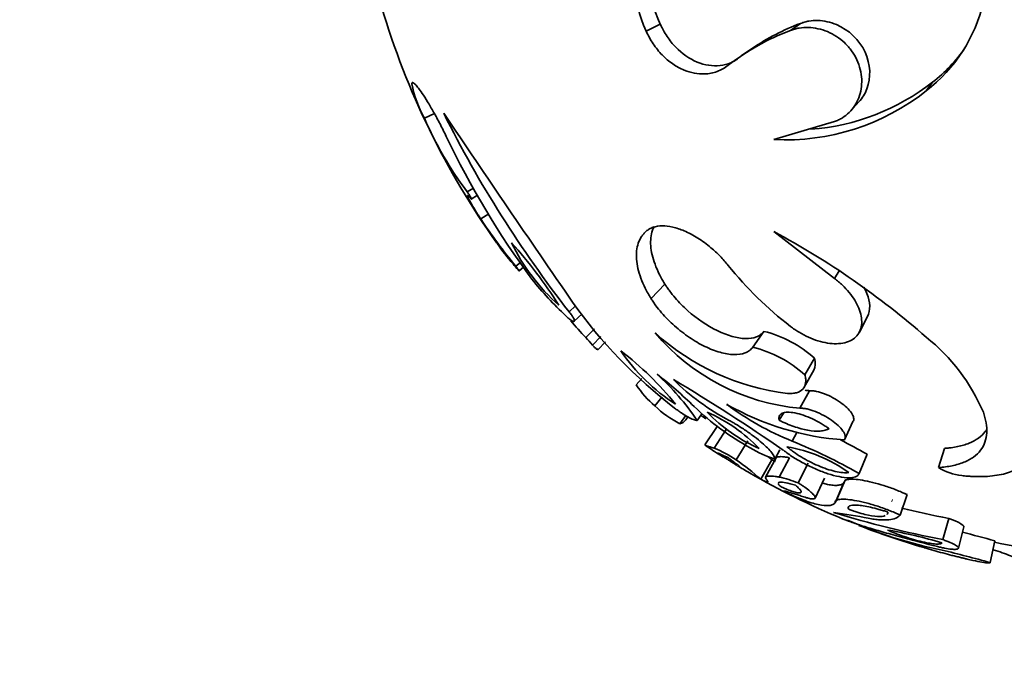
# Model space of a CAD drawing. Units: millimetres. Extents: x 0 to 1340, y 0 to 1169.
# Drawn here: x 1097 to 1132, y 120 to 144 of the extents above; entities that cross this region are included whole.
import ezdxf
from ezdxf import colors
from ezdxf.entities.mleader import LeaderData, LeaderLine
from ezdxf.math import Vec2, Vec3

# ---------------------------------------------------------------- set-up
doc = ezdxf.new("R2010")
doc.units = ezdxf.units.MM
doc.layers.add('DV6_Défaut', color=7, linetype='Continuous')
doc.layers.add('Défaut', color=7, linetype='Continuous')

# ---------------------------------------------------------------- blocks, each defined once
blk = doc.blocks.new('_DOT')
at = {"color": 0}
blk.add_line((0, 0), (-1, 0), dxfattribs=at)
at = {"color": 0, "const_width": 0.333}
blk.add_lwpolyline([(-0.1665, 0, 1), (0.1665, 0, 1)], format="xyb", close=True, dxfattribs=at)
blk = doc.blocks.new('SE5')
at = {"layer": 'DV6_Défaut', "color": 7, "linetype": 'Continuous', "lineweight": 35}
for p, q in [((1120.118, 143.488), (1119.615, 143.235)), ((1125.15, 143.509), (1124.791, 143.258)), ((1123.43, 142.624), (1123.022, 142.347)), ((1129.89, 141.4), (1129.666, 141.088)), ((1126.949, 140.366), (1127.248, 140.699)), ((1112.011, 140.28), (1111.652, 140.111)), ((1124.197, 139.341), (1126.369, 139.986)), ((1113.411, 137.596), (1113.191, 137.463)), ((1113.563, 137.343), (1113.338, 137.204)), ((1113.961, 136.679), (1113.678, 136.493)), ((1126.369, 134.36), (1124.197, 136.039)), ((1115.1, 134.925), (1114.933, 134.797)), ((1115.052, 134.63), (1115.216, 134.758)), ((1126.542, 134.632), (1126.369, 134.36)), ((1120.286, 134.156), (1119.788, 133.637)), ((1117.082, 133.374), (1116.849, 133.16)), ((1117.03, 132.822), (1117.316, 133.091)), ((1127.267, 132.436), (1127.557, 132.989)), ((1117.762, 132.551), (1117.445, 132.238)), ((1117.992, 132.272), (1117.688, 131.962)), ((1123.838, 132.459), (1123.442, 131.891)), ((1117.876, 131.802), (1118.148, 132.084)), ((1125.655, 131.492), (1125.311, 130.897)), ((1119.452, 130.77), (1119.257, 130.539)), ((1125.287, 130.461), (1125.632, 131.069)), ((1120.186, 130.111), (1119.926, 129.782)), ((1125.479, 130.33), (1125.13, 129.701)), ((1121.033, 129.437), (1120.819, 129.143)), ((1121.035, 129.286), (1121.11, 129.389)), ((1121.611, 129.503), (1121.444, 129.265)), ((1124.537, 129.528), (1124.386, 129.268)), ((1122.159, 129.051), (1121.714, 128.386)), ((1127.035, 129.222), (1126.73, 128.562)), ((1122.487, 128.942), (1122.051, 128.274)), ((1125.019, 128.834), (1124.851, 128.522)), ((1123.259, 128.526), (1122.846, 127.846)), ((1124.411, 128.211), (1124.228, 127.879)), ((1124.752, 127.927), (1124.382, 127.23)), ((1127.544, 128.051), (1127.253, 127.358)), ((1130.317, 128.261), (1130.106, 127.573)), ((1124.12, 127.851), (1123.732, 127.152)), ((1124.284, 127.921), (1123.9, 127.224)), ((1125.425, 127.725), (1125.074, 127.023)), ((1125.677, 126.476), (1126.011, 127.194)), ((1126.712, 127.034), (1126.398, 126.311)), ((1126.758, 127.119), (1126.445, 126.398)), ((1128.977, 126.601), (1128.727, 125.866)), ((1130.47, 125.746), (1130.263, 124.987)), ((1130.825, 124.677), (1131.016, 125.445)), ((1132.125, 124.945), (1131.965, 124.163))]:
    blk.add_line(p, q, dxfattribs=at)
for centre, radius, start, end in [((1122.823, 144.798), 3.569, 148.263, 205.9768), ((1123.243, 145.007), 3.475, 148.3113, 205.9285), ((1126.244, 145.538), 5.614, 307.5628, 347.0398), ((1137.718, 152.325), 28.8, 196.5606, 215.4406), ((1128.069, 135.748), 8.292, 110.6136, 124.0109), ((1127.766, 135.324), 8.473, 110.5561, 127.929), ((1126.556, 145.731), 5.465, 307.5899, 325.6023), ((1124.943, 147.714), 8.021, 274.1589, 308.0799), ((1115.813, 142.349), 4.724, 192.3163, 208.2714), ((1124.606, 147.495), 8.164, 267.1323, 308.3048), ((1123.643, 145.313), 13.071, 203.4518, 216.9086), ((1150.024, 159.112), 42.12, 206.5511, 218.0363), ((1842.034, 633.306), 880.632, 214.045335, 214.578838), ((1141.615, 153.456), 32.362, 205.6367, 216.2292), ((1130.237, 147.436), 19.848, 213.4606, 219.5532), ((1110.389, 110.267), 29.238, 48.7516, 61.8176), ((1124.132, 142.744), 12.178, 215.875, 220.2247), ((1101.933, 124.162), 17.228, 32.4253, 41.7701), ((1121.203, 138.735), 7.128, 205.7437, 228.4517), ((1108.443, 129.253), 8.515, 39.4632, 41.3613), ((1132.699, 142.946), 12.991, 218.6776, 232.4991), ((1126.405, 143.224), 14.064, 219.2246, 226.5553), ((1131.473, 143.821), 17.795, 215.4032, 232.4815), ((1126.318, 140.72), 12.275, 219.9504, 223.7108), ((1113.744, 128.731), 5.098, 39.3337, 43.4579), ((1125.836, 137.396), 7.727, 220.2397, 264.751), ((1125.763, 138.851), 8.689, 227.9021, 262.8498), ((1122.831, 128.376), 4.206, 47.811, 76.143), ((1125.297, 126.801), 6.985, 23.2402, 51.2751), ((1122.381, 127.646), 4.376, 47.9752, 75.9788), ((1124.434, 135.674), 6.94, 214.3593, 237.1297), ((1111.714, 122.619), 11.505, 38.9054, 52.5836), ((1113.642, 123.947), 9.442, 34.2816, 47.6389), ((1110.543, 118.734), 15.43, 45.6085, 52.1821), ((1122.302, 132.559), 3.654, 213.563, 229.4555), ((1126.554, 136.78), 8.497, 225.4107, 242.2385), ((1087.522, 74.874), 64.909, 55.2328, 59.37368), ((1126.132, 137.744), 7.443, 263.6943, 264.9694), ((1122.803, 132.856), 4.21, 226.8902, 241.8748), ((1128.061, 136.765), 9.709, 226.172, 240.9604), ((1128.666, 138.062), 10.274, 233.1398, 248.2032), ((1127.445, 138.552), 10.016, 240.4294, 265.905), ((1137.718, 152.325), 28, 234.7836, 235.2293), ((1126.179, 133.824), 6.11, 224.3068, 245.7578), ((1119.525, 124.31), 5.721, 43.5669, 66.4977), ((1137.718, 152.325), 28.8, 236.3379, 237.5388), ((1125.785, 132.495), 4.872, 239.9912, 251.3666), ((1123.7, 122.893), 5.514, 54.7188, 79.9311), ((1117.535, 110.357), 19.582, 60.2476, 68.0642), ((1118.035, 111.397), 19.178, 60.2762, 63.5264), ((1120.111, 123.717), 4.953, 56.4789, 66.9324), ((1118.3, 121.316), 8.752, 48.3104, 49.4193), ((1117.458, 120.057), 9.472, 48.513, 55.3265), ((1137.718, 152.325), 28.8, 239.0042, 240), ((1131.188, 129.331), 2.064, 238.3975, 263.1016), ((1137.718, 152.325), 28.8, 240, 247.4098), ((1123.472, 122.939), 4.386, 68.5847, 78.0325), ((1137.63, 163.226), 38.942, 253.15, 259.095), ((1124.743, 112.139), 13.909, 78.2064, 83.3973), ((1137.881, 163.929), 38.895, 256.4635, 259.0159), ((1133.421, 140.538), 16.243, 246.0976, 258.6838), ((1137.718, 152.325), 28.8, 248.6822, 253.5803), ((1125.453, 109.021), 16.552, 73.2243, 80.1742), ((1119.931, 81.308), 45.308, 74.3877, 75.9007), ((1137.718, 152.325), 28, 258.4514, 261.8099), ((1119.469, 79.458), 46.418, 74.3833, 76.5903)]:
    blk.add_arc(centre, radius, start, end, dxfattribs=at)
for points, knots in [([(1122.886, 142.228), (1122.857, 142.209), (1122.832, 142.193), (1122.769, 142.154), (1122.708, 142.123), (1122.524, 142.047), (1122.395, 142.015), (1122.002, 141.97), (1121.721, 142.011), (1121.167, 142.238), (1120.905, 142.419), (1120.56, 142.773), (1120.457, 142.901), (1120.313, 143.114), (1120.269, 143.188), (1120.221, 143.278), (1120.216, 143.286), (1120.2, 143.318), (1120.192, 143.335), (1120.164, 143.392), (1120.142, 143.436), (1120.118, 143.488)], [0, 0, 0, 0, 0.032689, 0.032689, 0.097176, 0.097176, 0.226151, 0.226151, 0.484101, 0.484101, 0.74205, 0.74205, 0.871025, 0.871025, 0.935513, 0.935513, 0.951634, 0.951634, 0.967756, 0.967756, 1, 1, 1, 1]), ([(1127.247, 140.697), (1127.375, 140.835), (1127.468, 140.987), (1127.686, 141.56), (1127.672, 142.046), (1127.267, 142.92), (1126.882, 143.283), (1126.221, 143.56), (1126.004, 143.607), (1125.663, 143.617), (1125.554, 143.61), (1125.403, 143.584), (1125.354, 143.572), (1125.286, 143.552), (1125.282, 143.551), (1125.261, 143.545), (1125.25, 143.541), (1125.213, 143.53), (1125.183, 143.52), (1125.15, 143.509)], [0, 0, 0, 0, 0.129885, 0.129885, 0.419923, 0.419923, 0.709962, 0.709962, 0.854981, 0.854981, 0.92749, 0.92749, 0.963745, 0.963745, 0.972809, 0.972809, 0.981873, 0.981873, 1, 1, 1, 1]), ([(1122.558, 142.007), (1122.496, 141.963), (1122.371, 141.873), (1122.094, 141.747), (1121.749, 141.679), (1121.345, 141.71), (1120.957, 141.826), (1120.56, 142.042), (1120.179, 142.365), (1119.907, 142.701), (1119.726, 142.999), (1119.652, 143.156), (1119.615, 143.235)], [0, 0, 0, 0, 0.0715, 0.142996, 0.285717, 0.393008, 0.500049, 0.624989, 0.749929, 0.874878, 0.937423, 1, 1, 1, 1]), ([(1126.369, 139.986), (1126.418, 140.006), (1126.516, 140.046), (1126.704, 140.143), (1126.989, 140.373), (1127.227, 140.733), (1127.34, 141.16), (1127.36, 141.503), (1127.31, 141.857), (1127.188, 142.206), (1126.997, 142.532), (1126.747, 142.819), (1126.449, 143.053), (1126.014, 143.283), (1125.544, 143.381), (1125.154, 143.359), (1124.943, 143.308), (1124.842, 143.274), (1124.791, 143.258)], [0, 0, 0, 0, 0.031337, 0.062598, 0.125199, 0.249801, 0.312366, 0.374927, 0.437483, 0.500033, 0.562579, 0.625127, 0.68768, 0.750238, 0.874789, 0.937394, 0.968661, 1, 1, 1, 1]), ([(1111.197, 141.341), (1111.2, 141.355), (1111.206, 141.382), (1111.242, 141.392), (1111.337, 141.326), (1111.525, 141.085), (1111.764, 140.712), (1111.983, 140.337), (1112.177, 139.978), (1112.329, 139.68), (1112.403, 139.53), (1112.439, 139.455)], [0, 0, 0, 0, 0.071574, 0.14315, 0.28607, 0.499699, 0.624746, 0.749759, 0.874745, 0.937371, 1, 1, 1, 1]), ([(1113.338, 137.204), (1113.34, 137.204), (1113.343, 137.206), (1113.336, 137.23), (1113.305, 137.294), (1113.25, 137.384), (1113.212, 137.438), (1113.198, 137.455), (1113.191, 137.463)], [0, 0, 0, 0, 0.126327, 0.252608, 0.501052, 0.747723, 0.873785, 1, 1, 1, 1]), ([(1113.678, 136.493), (1113.653, 136.531), (1113.602, 136.608), (1113.503, 136.762), (1113.389, 136.946), (1113.287, 137.123), (1113.222, 137.25), (1113.195, 137.322), (1113.205, 137.341), (1113.244, 137.31), (1113.292, 137.26), (1113.323, 137.223), (1113.338, 137.204)], [0, 0, 0, 0, 0.062593, 0.125224, 0.249915, 0.374755, 0.499706, 0.624714, 0.749742, 0.874755, 0.937382, 1, 1, 1, 1]), ([(1119.788, 133.637), (1119.751, 133.699), (1119.678, 133.821), (1119.546, 134.067), (1119.415, 134.368), (1119.308, 134.719), (1119.257, 135.05), (1119.261, 135.355), (1119.322, 135.628), (1119.417, 135.827), (1119.523, 135.963), (1119.585, 136.023), (1119.615, 136.054)], [0, 0, 0, 0, 0.062537, 0.125025, 0.250034, 0.37501, 0.499998, 0.625209, 0.749963, 0.874973, 0.937461, 1, 1, 1, 1]), ([(1119.615, 136.054), (1119.652, 136.082), (1119.726, 136.14), (1119.907, 136.219), (1120.179, 136.261), (1120.56, 136.216), (1120.996, 136.072), (1121.469, 135.823), (1121.907, 135.502), (1122.218, 135.213), (1122.418, 134.996), (1122.511, 134.883), (1122.558, 134.827)], [0, 0, 0, 0, 0.06259, 0.125147, 0.250121, 0.375085, 0.500049, 0.64278, 0.78552, 0.892736, 0.946339, 1, 1, 1, 1]), ([(1120.286, 134.156), (1120.238, 134.236), (1120.203, 134.296), (1120.175, 134.345), (1120.163, 134.366), (1120.146, 134.397), (1120.138, 134.412), (1120.114, 134.456), (1120.099, 134.485), (1120.028, 134.628), (1119.975, 134.747), (1119.843, 135.102), (1119.794, 135.318), (1119.763, 135.733), (1119.784, 135.921), (1119.858, 136.134), (1119.878, 136.18), (1119.9, 136.223)], [0, 0, 0, 0, 0.076098, 0.076098, 0.095123, 0.095123, 0.114147, 0.114147, 0.152196, 0.152196, 0.304393, 0.304393, 0.608785, 0.608785, 0.913178, 0.913178, 1, 1, 1, 1]), ([(1115.017, 134.665), (1115.021, 134.66), (1115.031, 134.649), (1115.043, 134.637), (1115.056, 134.625), (1115.052, 134.638), (1115.012, 134.697), (1114.974, 134.746), (1114.952, 134.775), (1114.939, 134.79), (1114.933, 134.797)], [0, 0, 0, 0, 0.072157, 0.144373, 0.25247, 0.5014, 0.747861, 0.848547, 0.924288, 1, 1, 1, 1]), ([(1124.791, 132.639), (1124.842, 132.602), (1124.943, 132.528), (1125.154, 132.389), (1125.544, 132.186), (1126.014, 132.038), (1126.449, 132.006), (1126.747, 132.042), (1126.997, 132.139), (1127.188, 132.294), (1127.31, 132.499), (1127.36, 132.74), (1127.34, 133.008), (1127.227, 133.383), (1126.989, 133.769), (1126.704, 134.08), (1126.516, 134.243), (1126.418, 134.321), (1126.369, 134.36)], [0, 0, 0, 0, 0.031339, 0.062606, 0.125211, 0.249762, 0.31232, 0.374873, 0.437421, 0.499967, 0.562517, 0.625073, 0.687634, 0.750199, 0.874801, 0.937402, 0.968663, 1, 1, 1, 1]), ([(1123.838, 132.459), (1123.814, 132.432), (1123.795, 132.412), (1123.779, 132.395), (1123.772, 132.388), (1123.761, 132.378), (1123.756, 132.373), (1123.741, 132.359), (1123.731, 132.351), (1123.681, 132.313), (1123.628, 132.284), (1123.45, 132.215), (1123.324, 132.198), (1122.876, 132.209), (1122.529, 132.308), (1121.796, 132.665), (1121.437, 132.91), (1120.943, 133.348), (1120.793, 133.501), (1120.582, 133.745), (1120.514, 133.83), (1120.428, 133.947), (1120.4, 133.986), (1120.361, 134.044), (1120.359, 134.047), (1120.348, 134.064), (1120.341, 134.073), (1120.321, 134.104), (1120.305, 134.129), (1120.286, 134.156)], [0, 0, 0, 0, 0.03125, 0.03125, 0.039062, 0.039062, 0.046875, 0.046875, 0.0625, 0.0625, 0.125, 0.125, 0.25, 0.25, 0.5, 0.5, 0.75, 0.75, 0.875, 0.875, 0.9375, 0.9375, 0.96875, 0.96875, 0.976562, 0.976562, 0.984375, 0.984375, 1, 1, 1, 1]), ([(1127.557, 132.989), (1127.673, 133.215), (1127.661, 133.511), (1127.505, 133.894), (1127.468, 133.969), (1127.426, 134.042)], [0, 0, 0, 0, 0.804617, 0.804617, 1, 1, 1, 1]), ([(1123.442, 131.891), (1123.423, 131.87), (1123.385, 131.828), (1123.302, 131.752), (1123.117, 131.654), (1122.775, 131.602), (1122.271, 131.686), (1121.72, 131.901), (1121.158, 132.229), (1120.623, 132.645), (1120.228, 133.046), (1119.991, 133.339), (1119.873, 133.509), (1119.816, 133.595), (1119.788, 133.637)], [0, 0, 0, 0, 0.031337, 0.062614, 0.125218, 0.250083, 0.374986, 0.499921, 0.624875, 0.749832, 0.874782, 0.937383, 0.968666, 1, 1, 1, 1]), ([(1116.734, 133.013), (1116.753, 132.995), (1116.791, 132.96), (1116.861, 132.901), (1116.937, 132.845), (1117.002, 132.813), (1117.037, 132.817), (1117.04, 132.856), (1117.009, 132.93), (1116.956, 133.016), (1116.9, 133.095), (1116.866, 133.138), (1116.849, 133.16)], [0, 0, 0, 0, 0.062607, 0.125234, 0.250151, 0.375101, 0.500057, 0.624999, 0.74991, 0.874771, 0.937398, 1, 1, 1, 1]), ([(1117.852, 131.843), (1117.857, 131.837), (1117.867, 131.825), (1117.876, 131.809), (1117.88, 131.795), (1117.841, 131.816), (1117.778, 131.871), (1117.733, 131.914), (1117.708, 131.94), (1117.694, 131.955), (1117.688, 131.962)], [0, 0, 0, 0, 0.072127, 0.144289, 0.25208, 0.49855, 0.747491, 0.848427, 0.924244, 1, 1, 1, 1]), ([(1124.681, 130.23), (1124.711, 130.229), (1124.771, 130.227), (1124.886, 130.232), (1125.065, 130.265), (1125.258, 130.375), (1125.341, 130.563), (1125.345, 130.722), (1125.329, 130.82), (1125.317, 130.871), (1125.311, 130.897)], [0, 0, 0, 0, 0.062645, 0.12523, 0.250433, 0.499979, 0.749568, 0.874774, 0.937359, 1, 1, 1, 1]), ([(1127.035, 129.222), (1127.06, 129.264), (1127.071, 129.303), (1127.049, 129.417), (1127.022, 129.471), (1126.889, 129.663), (1126.753, 129.789), (1126.411, 130.032), (1126.215, 130.139), (1125.921, 130.254), (1125.822, 130.285), (1125.685, 130.314), (1125.638, 130.322), (1125.558, 130.33), (1125.523, 130.33), (1125.479, 130.33)], [0, 0, 0, 0, 0.125, 0.125, 0.25, 0.25, 0.5, 0.5, 0.75, 0.75, 0.875, 0.875, 0.9375, 0.9375, 1, 1, 1, 1]), ([(1120.635, 129.707), (1120.655, 129.692), (1120.695, 129.661), (1120.777, 129.601), (1120.92, 129.501), (1121.12, 129.378), (1121.288, 129.299), (1121.377, 129.272), (1121.419, 129.265), (1121.436, 129.265), (1121.444, 129.265)], [0, 0, 0, 0, 0.062674, 0.12531, 0.250544, 0.500014, 0.749454, 0.874684, 0.937323, 1, 1, 1, 1]), ([(1126.73, 128.562), (1126.736, 128.572), (1126.748, 128.592), (1126.763, 128.637), (1126.759, 128.728), (1126.686, 128.882), (1126.51, 129.08), (1126.271, 129.273), (1125.989, 129.449), (1125.685, 129.592), (1125.432, 129.67), (1125.272, 129.697), (1125.188, 129.701), (1125.149, 129.701), (1125.13, 129.701)], [0, 0, 0, 0, 0.031363, 0.062647, 0.125301, 0.250082, 0.374998, 0.499969, 0.624942, 0.749868, 0.87469, 0.937349, 0.968637, 1, 1, 1, 1]), ([(1126.181, 128.967), (1126.15, 128.988), (1126.123, 129.007), (1126.076, 129.039), (1126.063, 129.047), (1125.994, 129.093), (1125.944, 129.124), (1125.788, 129.215), (1125.687, 129.268), (1125.362, 129.42), (1125.15, 129.494), (1124.759, 129.571), (1124.597, 129.567), (1124.446, 129.497), (1124.411, 129.464), (1124.387, 129.408), (1124.383, 129.397), (1124.378, 129.374), (1124.377, 129.358), (1124.377, 129.333), (1124.38, 129.305), (1124.386, 129.268)], [0, 0, 0, 0, 0.03125, 0.03125, 0.0625, 0.0625, 0.125, 0.125, 0.25, 0.25, 0.5, 0.5, 0.75, 0.75, 0.875, 0.875, 0.90625, 0.90625, 0.9375, 0.9375, 1, 1, 1, 1]), ([(1131.715, 129.557), (1131.735, 129.493), (1131.775, 129.364), (1131.834, 129.113), (1131.851, 128.811), (1131.789, 128.478), (1131.629, 128.185), (1131.375, 127.94), (1131.085, 127.784), (1130.815, 127.69), (1130.595, 127.634), (1130.357, 127.596), (1130.19, 127.581), (1130.106, 127.573)], [0, 0, 0, 0, 0.062542, 0.125033, 0.250046, 0.37638, 0.499979, 0.624677, 0.749879, 0.812533, 0.874975, 0.937456, 1, 1, 1, 1]), ([(1121.035, 129.286), (1121.008, 129.247), (1120.958, 129.199), (1120.88, 129.16), (1120.839, 129.149), (1120.819, 129.143)], [0, 0, 0, 0, 0.458315, 0.729095, 1, 1, 1, 1]), ([(1124.228, 127.879), (1124.226, 127.896), (1124.222, 127.93), (1124.184, 128.015), (1124.095, 128.142), (1123.929, 128.318), (1123.706, 128.518), (1123.428, 128.736), (1123.132, 128.942), (1122.893, 129.092), (1122.723, 129.191), (1122.638, 129.238), (1122.596, 129.261)], [0, 0, 0, 0, 0.062573, 0.125124, 0.250073, 0.375039, 0.500018, 0.642787, 0.785554, 0.892757, 0.946351, 1, 1, 1, 1]), ([(1124.386, 129.268), (1124.445, 129.24), (1124.489, 129.22), (1124.532, 129.2), (1124.564, 129.186), (1124.608, 129.166), (1124.629, 129.157), (1124.733, 129.113), (1124.823, 129.078), (1125.089, 128.986), (1125.257, 128.941), (1125.572, 128.885), (1125.725, 128.873), (1125.917, 128.886), (1125.98, 128.896), (1126.061, 128.916), (1126.087, 128.925), (1126.124, 128.94), (1126.129, 128.943), (1126.153, 128.953), (1126.166, 128.959), (1126.181, 128.967)], [0, 0, 0, 0, 0.0625, 0.0625, 0.09375, 0.09375, 0.125, 0.125, 0.25, 0.25, 0.5, 0.5, 0.75, 0.75, 0.875, 0.875, 0.9375, 0.9375, 0.96875, 0.96875, 1, 1, 1, 1]), ([(1131.838, 128.943), (1131.821, 128.916), (1131.803, 128.89), (1131.651, 128.692), (1131.455, 128.548), (1131.073, 128.394), (1130.938, 128.353), (1130.716, 128.307), (1130.642, 128.295), (1130.538, 128.283), (1130.53, 128.282), (1130.496, 128.278), (1130.478, 128.276), (1130.417, 128.27), (1130.371, 128.265), (1130.317, 128.261)], [0, 0, 0, 0, 0.068711, 0.068711, 0.534355, 0.534355, 0.767178, 0.767178, 0.883589, 0.883589, 0.912692, 0.912692, 0.941794, 0.941794, 1, 1, 1, 1]), ([(1122.051, 128.274), (1122.022, 128.281), (1121.971, 128.293), (1121.878, 128.32), (1121.779, 128.349), (1121.734, 128.368), (1121.721, 128.376)], [0, 0, 0, 0, 0.170861, 0.292751, 0.585436, 1, 1, 1, 1]), ([(1124.664, 128.322), (1124.714, 128.28), (1124.754, 128.247), (1124.812, 128.2), (1124.856, 128.167), (1124.989, 128.071), (1125.08, 128.011), (1125.367, 127.837), (1125.575, 127.73), (1125.994, 127.551), (1126.207, 127.479), (1126.491, 127.414), (1126.583, 127.399), (1126.707, 127.388), (1126.749, 127.386), (1126.817, 127.387), (1126.835, 127.389), (1126.885, 127.395)], [0, 0, 0, 0, 0.0625, 0.0625, 0.125, 0.125, 0.25, 0.25, 0.5, 0.5, 0.75, 0.75, 0.875, 0.875, 0.9375, 0.9375, 1, 1, 1, 1]), ([(1122.569, 127.92), (1122.549, 127.929), (1122.531, 127.937), (1122.502, 127.951), (1122.495, 127.955), (1122.451, 127.975), (1122.425, 127.988), (1122.352, 128.021), (1122.311, 128.039), (1122.209, 128.083), (1122.175, 128.094), (1122.175, 128.081), (1122.209, 128.056), (1122.311, 127.994), (1122.353, 127.968), (1122.414, 127.933), (1122.427, 127.925), (1122.454, 127.91), (1122.473, 127.899), (1122.502, 127.882), (1122.532, 127.865), (1122.574, 127.842)], [0, 0, 0, 0, 0.03125, 0.03125, 0.0625, 0.0625, 0.125, 0.125, 0.25, 0.25, 0.5, 0.5, 0.75, 0.75, 0.875, 0.875, 0.90625, 0.90625, 0.9375, 0.9375, 1, 1, 1, 1]), ([(1124.752, 127.927), (1124.689, 127.937), (1124.644, 127.945), (1124.609, 127.95), (1124.596, 127.952), (1124.576, 127.954), (1124.566, 127.955), (1124.538, 127.958), (1124.519, 127.96), (1124.429, 127.966), (1124.378, 127.964), (1124.311, 127.949), (1124.291, 127.938), (1124.284, 127.922)], [0, 0, 0, 0, 0.176371, 0.176371, 0.220463, 0.220463, 0.264556, 0.264556, 0.352742, 0.352742, 0.705483, 0.705483, 1, 1, 1, 1]), ([(1124.536, 128.195), (1124.592, 128.153), (1124.705, 128.068), (1124.953, 127.902), (1125.288, 127.708), (1125.714, 127.505), (1126.141, 127.343), (1126.545, 127.235), (1126.896, 127.192), (1127.108, 127.224), (1127.202, 127.279), (1127.235, 127.322), (1127.247, 127.346), (1127.253, 127.358)], [0, 0, 0, 0, 0.062609, 0.125208, 0.250234, 0.375253, 0.500246, 0.625184, 0.750036, 0.874789, 0.937392, 0.968661, 1, 1, 1, 1]), ([(1122.97, 127.595), (1122.97, 127.595), (1122.97, 127.595), (1122.969, 127.603), (1122.934, 127.635), (1122.831, 127.718), (1122.789, 127.751), (1122.715, 127.808), (1122.689, 127.829), (1122.645, 127.862), (1122.637, 127.868), (1122.607, 127.891), (1122.59, 127.904), (1122.569, 127.92)], [0, 0, 0, 0, 0.027388, 0.027388, 0.513694, 0.513694, 0.756847, 0.756847, 0.878424, 0.878424, 0.939212, 0.939212, 1, 1, 1, 1]), ([(1122.574, 127.842), (1122.615, 127.814), (1122.645, 127.793), (1122.675, 127.774), (1122.694, 127.762), (1122.721, 127.744), (1122.734, 127.735), (1122.795, 127.695), (1122.837, 127.668), (1122.871, 127.647)], [0, 0, 0, 0, 0.25, 0.25, 0.375, 0.375, 0.5, 0.5, 1, 1, 1, 1]), ([(1124.252, 127.787), (1124.235, 127.794), (1124.216, 127.803), (1124.186, 127.818), (1124.178, 127.821), (1124.153, 127.834), (1124.138, 127.842), (1124.12, 127.851)], [0, 0, 0, 0, 0.4698452, 0.4698452, 0.7349226, 0.7349226, 1, 1, 1, 1]), ([(1130.94, 127.282), (1131.003, 127.276), (1131.13, 127.264), (1131.381, 127.247), (1131.688, 127.244), (1132.038, 127.267), (1132.364, 127.319), (1132.657, 127.4), (1132.91, 127.512), (1133.084, 127.628), (1133.193, 127.735), (1133.24, 127.793), (1133.263, 127.822)], [0, 0, 0, 0, 0.062531, 0.125019, 0.250034, 0.377315, 0.500009, 0.626584, 0.749963, 0.874975, 0.937453, 1, 1, 1, 1]), ([(1124.382, 127.23), (1124.333, 127.238), (1124.237, 127.254), (1124.081, 127.27), (1123.942, 127.267), (1123.89, 127.228), (1123.899, 127.178), (1123.926, 127.144), (1123.94, 127.127)], [0, 0, 0, 0, 0.125058, 0.250127, 0.500017, 0.749886, 0.874952, 1, 1, 1, 1]), ([(1123.94, 127.127), (1123.95, 127.115), (1123.97, 127.092), (1123.985, 127.062), (1123.967, 127.049), (1123.897, 127.072), (1123.813, 127.11), (1123.759, 127.138), (1123.732, 127.152)], [0, 0, 0, 0, 0.125052, 0.250116, 0.500013, 0.749899, 0.874957, 1, 1, 1, 1]), ([(1124.971, 126.937), (1124.706, 127.013), (1124.508, 127.057), (1124.377, 127.046), (1124.357, 127.036), (1124.352, 127.021)], [0, 0, 0, 0, 0.730978, 0.730978, 1, 1, 1, 1]), ([(1124.442, 126.889), (1124.497, 126.864), (1124.54, 126.845), (1124.6, 126.819), (1124.641, 126.802), (1124.753, 126.756), (1124.819, 126.732), (1124.994, 126.674), (1125.079, 126.657), (1125.177, 126.668), (1125.188, 126.695), (1125.148, 126.764), (1125.125, 126.793), (1125.078, 126.842), (1125.06, 126.859), (1125.018, 126.897), (1125.006, 126.907), (1124.971, 126.937)], [0, 0, 0, 0, 0.0625, 0.0625, 0.125, 0.125, 0.25, 0.25, 0.5, 0.5, 0.75, 0.75, 0.875, 0.875, 0.9375, 0.9375, 1, 1, 1, 1]), ([(1125.318, 126.507), (1125.355, 126.495), (1125.428, 126.473), (1125.546, 126.447), (1125.669, 126.441), (1125.697, 126.499), (1125.621, 126.606), (1125.498, 126.721), (1125.347, 126.839), (1125.199, 126.941), (1125.116, 126.995), (1125.074, 127.023)], [0, 0, 0, 0, 0.071545, 0.14309, 0.285943, 0.499658, 0.624718, 0.749765, 0.874795, 0.937386, 1, 1, 1, 1]), ([(1126.712, 127.034), (1126.695, 127.018), (1126.681, 127.006), (1126.669, 126.996), (1126.663, 126.993), (1126.656, 126.987), (1126.652, 126.985), (1126.64, 126.977), (1126.632, 126.973), (1126.592, 126.954), (1126.548, 126.943), (1126.445, 126.931), (1126.39, 126.931), (1126.266, 126.942), (1126.197, 126.952), (1126.069, 126.98), (1126.012, 126.995), (1125.952, 127.012)], [0, 0, 0, 0, 0.106061, 0.106061, 0.132576, 0.132576, 0.159091, 0.159091, 0.212122, 0.212122, 0.424243, 0.424243, 0.636365, 0.636365, 0.848486, 0.848486, 1, 1, 1, 1]), ([(1128.977, 126.601), (1128.935, 126.621), (1128.903, 126.635), (1128.87, 126.65), (1128.846, 126.661), (1128.813, 126.676), (1128.798, 126.683), (1128.722, 126.715), (1128.65, 126.745), (1128.427, 126.832), (1128.292, 126.879), (1127.86, 127.016), (1127.603, 127.078), (1127.152, 127.154), (1126.986, 127.164), (1126.822, 127.143), (1126.785, 127.133), (1126.758, 127.119)], [0, 0, 0, 0, 0.0365876, 0.0365876, 0.0548813, 0.0548813, 0.0731751, 0.0731751, 0.1463502, 0.1463502, 0.2927005, 0.2927005, 0.585401, 0.585401, 0.8781015, 0.8781015, 1, 1, 1, 1]), ([(1124.55, 126.72), (1124.549, 126.724), (1124.547, 126.731), (1124.592, 126.727), (1124.712, 126.698), (1124.921, 126.635), (1125.132, 126.568), (1125.256, 126.527), (1125.318, 126.507)], [0, 0, 0, 0, 0.125056, 0.250132, 0.499983, 0.749852, 0.874934, 1, 1, 1, 1]), ([(1126.398, 126.311), (1126.384, 126.298), (1126.357, 126.274), (1126.293, 126.233), (1126.138, 126.195), (1125.882, 126.216), (1125.545, 126.306), (1125.252, 126.409), (1124.979, 126.521), (1124.737, 126.63), (1124.613, 126.69), (1124.55, 126.72)], [0, 0, 0, 0, 0.06254, 0.125046, 0.250089, 0.499882, 0.625182, 0.749925, 0.874964, 0.937459, 1, 1, 1, 1]), ([(1128.727, 125.866), (1128.694, 125.881), (1128.629, 125.912), (1128.494, 125.972), (1128.245, 126.074), (1127.871, 126.205), (1127.444, 126.325), (1127.07, 126.403), (1126.767, 126.439), (1126.545, 126.436), (1126.436, 126.402), (1126.396, 126.356), (1126.397, 126.326), (1126.398, 126.311)], [0, 0, 0, 0, 0.031339, 0.062608, 0.125211, 0.249964, 0.374816, 0.499754, 0.624747, 0.749766, 0.874792, 0.937391, 1, 1, 1, 1]), ([(1128.291, 125.972), (1128.208, 126), (1128.179, 126.009), (1128.078, 126.041), (1128.021, 126.058), (1127.864, 126.102), (1127.762, 126.128), (1127.481, 126.19), (1127.314, 126.215), (1127.059, 126.229), (1126.965, 126.219), (1126.888, 126.182), (1126.872, 126.165), (1126.865, 126.135), (1126.865, 126.124), (1126.872, 126.1), (1126.876, 126.093), (1126.887, 126.074)], [0, 0, 0, 0, 0.0625, 0.0625, 0.125, 0.125, 0.25, 0.25, 0.5, 0.5, 0.75, 0.75, 0.875, 0.875, 0.9375, 0.9375, 1, 1, 1, 1]), ([(1126.887, 126.074), (1126.954, 126.049), (1127.005, 126.031), (1127.055, 126.014), (1127.087, 126.003), (1127.136, 125.987), (1127.161, 125.979), (1127.286, 125.94), (1127.375, 125.915), (1127.638, 125.85), (1127.786, 125.826), (1128.041, 125.811), (1128.13, 125.822), (1128.195, 125.849)], [0, 0, 0, 0, 0.083333, 0.083333, 0.125, 0.125, 0.166667, 0.166667, 0.333333, 0.333333, 0.666667, 0.666667, 1, 1, 1, 1]), ([(1127.586, 125.754), (1127.659, 125.741), (1127.806, 125.715), (1128.066, 125.689), (1128.342, 125.69), (1128.543, 125.739), (1128.664, 125.803), (1128.706, 125.845), (1128.727, 125.866)], [0, 0, 0, 0, 0.125047, 0.250113, 0.499991, 0.749897, 0.874954, 1, 1, 1, 1]), ([(1128.258, 125.889), (1128.261, 125.893), (1128.264, 125.896), (1128.275, 125.91), (1128.281, 125.921), (1128.286, 125.939), (1128.287, 125.943), (1128.289, 125.956), (1128.29, 125.963), (1128.291, 125.972)], [0, 0, 0, 0, 0.140228, 0.140228, 0.570114, 0.570114, 0.785057, 0.785057, 1, 1, 1, 1]), ([(1126.647, 125.738), (1126.733, 125.702), (1126.947, 125.621), (1127.378, 125.477), (1127.92, 125.313), (1128.55, 125.134), (1129.138, 124.976), (1129.565, 124.865), (1129.821, 124.798), (1129.95, 124.766), (1130.025, 124.747)], [0, 0, 0, 0, 0.157636, 0.326094, 0.494548, 0.662997, 0.831444, 0.915698, 0.951176, 1, 1, 1, 1]), ([(1131.016, 125.445), (1131.023, 125.471), (1130.987, 125.509), (1130.865, 125.583), (1130.803, 125.614), (1130.693, 125.662), (1130.65, 125.68), (1130.567, 125.712), (1130.525, 125.727), (1130.47, 125.746)], [0, 0, 0, 0, 0.458253, 0.458253, 0.729127, 0.729127, 0.864563, 0.864563, 1, 1, 1, 1]), ([(1128.278, 125.331), (1128.333, 125.305), (1128.375, 125.286), (1128.42, 125.266), (1128.449, 125.254), (1128.497, 125.234), (1128.522, 125.224), (1128.653, 125.172), (1128.756, 125.134), (1129.089, 125.022), (1129.319, 124.956), (1129.729, 124.861), (1129.892, 124.836), (1130.076, 124.826), (1130.122, 124.828), (1130.178, 124.838), (1130.194, 124.843), (1130.21, 124.851), (1130.212, 124.853), (1130.221, 124.86), (1130.226, 124.864), (1130.231, 124.869)], [0, 0, 0, 0, 0.0625, 0.0625, 0.09375, 0.09375, 0.125, 0.125, 0.25, 0.25, 0.5, 0.5, 0.75, 0.75, 0.875, 0.875, 0.9375, 0.9375, 0.96875, 0.96875, 1, 1, 1, 1]), ([(1130.025, 124.747), (1130.051, 124.74), (1130.104, 124.728), (1130.206, 124.704), (1130.374, 124.669), (1130.58, 124.638), (1130.748, 124.634), (1130.831, 124.659), (1130.827, 124.711), (1130.732, 124.787), (1130.574, 124.867), (1130.429, 124.927), (1130.336, 124.961), (1130.287, 124.978), (1130.263, 124.987)], [0, 0, 0, 0, 0.031363, 0.062651, 0.12531, 0.250132, 0.375058, 0.500031, 0.625002, 0.749918, 0.874699, 0.937353, 0.968637, 1, 1, 1, 1]), ([(1129.576, 124.7), (1129.589, 124.696), (1129.811, 124.631), (1130.152, 124.535), (1130.531, 124.436), (1130.743, 124.382), (1130.848, 124.357), (1130.9, 124.344)], [0, 0, 0, 0, 0.030645, 0.514638, 0.757299, 0.878534, 1, 1, 1, 1]), ([(1133.161, 124.097), (1133.161, 124.11), (1133.16, 124.134), (1133.099, 124.198), (1132.955, 124.286), (1132.699, 124.402), (1132.407, 124.513), (1132.18, 124.589), (1132.064, 124.626)], [0, 0, 0, 0, 0.119194, 0.238383, 0.476308, 0.655168, 0.833613, 1, 1, 1, 1]), ([(1130.9, 124.344), (1130.939, 124.334), (1131.017, 124.315), (1131.167, 124.28), (1131.406, 124.226), (1131.686, 124.171), (1131.863, 124.149), (1131.934, 124.15), (1131.956, 124.156), (1131.962, 124.16), (1131.965, 124.163)], [0, 0, 0, 0, 0.062605, 0.125161, 0.250301, 0.49997, 0.749707, 0.874849, 0.937404, 1, 1, 1, 1])]:
    blk.add_open_spline(points, degree=3, knots=knots, dxfattribs=at)
for points in [[(1125.632, 131.068), (1125.693, 131.181), (1125.695, 131.329), (1125.655, 131.492)], [(1124.351, 127.001), (1124.357, 126.974), (1124.389, 126.936), (1124.442, 126.889)]]:
    blk.add_open_spline(points, degree=3, dxfattribs=at)
at = {"layer": 'DV6_Défaut', "color": 7, "linetype": 'Continuous', "lineweight": 18}
blk.add_open_spline([(1128.455, 126.431), (1128.452, 126.405), (1128.447, 126.379), (1128.429, 126.356), (1128.426, 126.353), (1128.423, 126.35)], degree=3, knots=[0, 0, 0, 0, 0.864915, 0.864915, 1, 1, 1, 1], dxfattribs=at)

msp = doc.modelspace()

# ---------------------------------------------------------------- block references
at = {"layer": 'Défaut'}
msp.add_blockref('SE5', (0, 0), dxfattribs=at)

# ---------------------------------------------------------------- leaders
at = {"layer": 'Défaut', "color": 7, "linetype": 'Continuous', "lineweight": 18}
ml = msp.add_multileader_mtext('Standard', dxfattribs=at)
ml.set_content('{\\pxsm0.9;\\fSolid Edge ISO|b1||i0||c0|p34;\\W1.;08/03/2017\\P}', color=256)
ml.set_leader_properties()
ml.set_arrow_properties(name='DOT')
ml.build(insert=Vec2(0, 0))
ml.multileader.update_dxf_attribs({"leader_type": 0, "dogleg_length": 0, "arrow_head_size": 12})
ctx = ml.context
ctx.base_point, ctx.char_height, ctx.arrow_head_size, ctx.landing_gap_size = Vec3(1041.716, 1161.918), 12, 12, 4.2
notes = []
notes.append((ctx, [(0, (0, 0, 0), (0, 0), (1, 0), 1, [])]))
ctx.mtext.insert = Vec3(1043.716, 1168.038)
for ctx, leaders in notes:
    for number, flags, end, landing, length, lines in leaders:
        leader = LeaderData()
        leader.index, (leader.has_last_leader_line, leader.has_dogleg_vector, leader.attachment_direction) = number, flags
        leader.last_leader_point, leader.dogleg_vector, leader.dogleg_length = Vec3(end), Vec3(landing), length
        for number, points, colour, breaks in lines:
            line = LeaderLine()
            line.index, line.vertices, line.color, line.breaks = number, Vec3.list(points), colors.encode_raw_color(colour), breaks
            leader.lines.append(line)
        ctx.leaders.append(leader)

doc.saveas('drawing.dxf')
